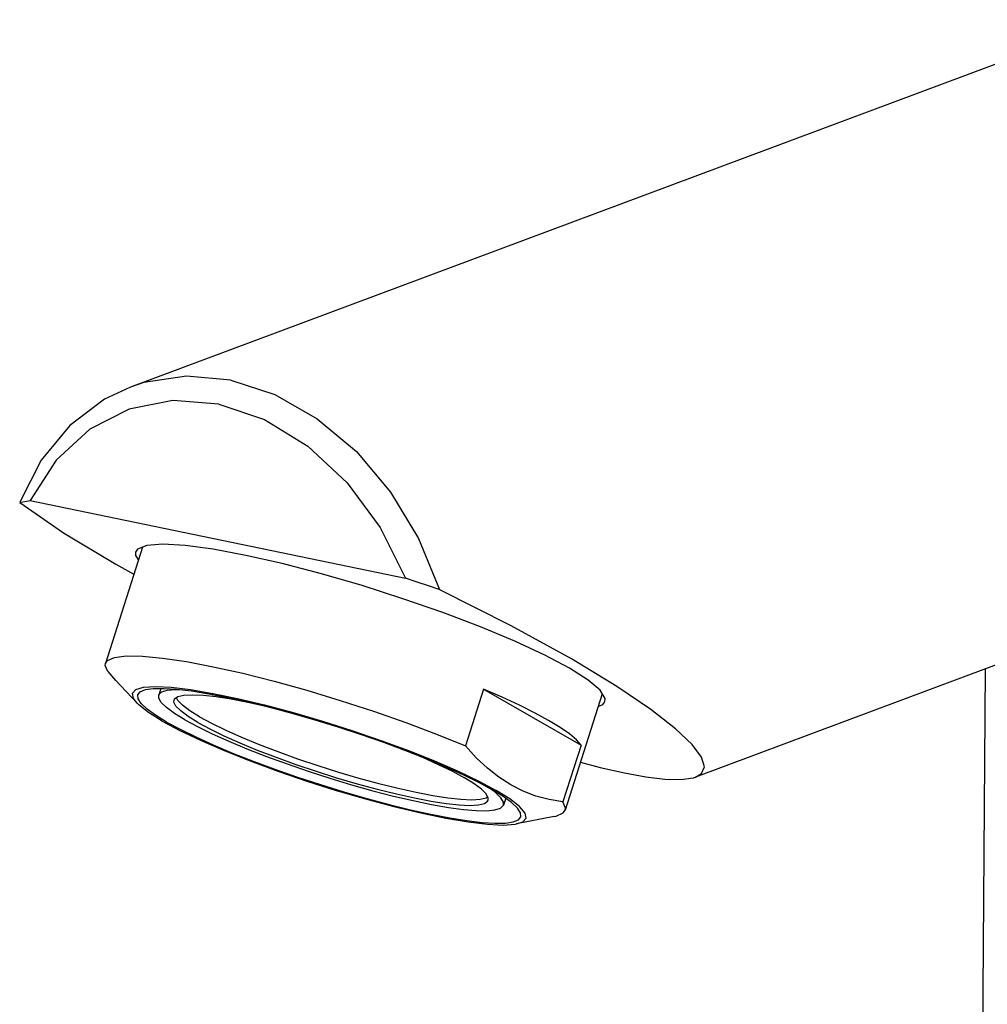
# Model space of a CAD drawing. Extents: x -260 to 260, y 26 to 251.
# Drawn here: x 157 to 205, y 147 to 196 of the extents above; entities that cross this region are included whole.
import ezdxf

# ---------------------------------------------------------------- set-up
doc = ezdxf.new("R2010")
doc.units = 0
doc.header["$MEASUREMENT"] = 0
doc.layers.add('VRSTVA_1', color=7, linetype='CONTINUOUS')

msp = doc.modelspace()

# ---------------------------------------------------------------- linework, layer by layer
at = {"layer": 'VRSTVA_1'}
for points in [[(211.7498, 196.0923), (211.7498, 196.0923), (162.8037, 177.8245), (162.8037, 177.8245)], [(157.8252, 172.1913), (157.8252, 172.1913), (176.481, 168.3191), (176.481, 168.3191)], [(163.406, 169.8575), (163.406, 169.8575), (161.5644, 164.0764), (161.5644, 164.0764)], [(221.5387, 169.8592), (221.5387, 169.8592), (190.9049, 158.4259), (190.9049, 158.4259)], [(161.6759, 163.674), (161.6759, 163.674), (162.0698, 163.2368), (162.0698, 163.2368)], [(205.3156, 163.8043), (205.3156, 163.8043), (204.7469, 85.9707), (204.7469, 85.9707)], [(162.0627, 163.2445), (162.0627, 163.2445), (163.1359, 162.1131), (163.1359, 162.1131)], [(164.3198, 162.8422), (164.3198, 162.8422), (164.2129, 162.5064), (164.2129, 162.5064)], [(180.3704, 162.8067), (180.3704, 162.8067), (179.4702, 159.9806), (179.4702, 159.9806)], [(180.3704, 162.8067), (180.3704, 162.8067), (185.221, 160.0205), (185.221, 160.0205)], [(186.2739, 162.5738), (186.2739, 162.5738), (184.4323, 156.792), (184.4323, 156.792)], [(185.221, 160.0205), (185.221, 160.0205), (184.3208, 157.1944), (184.3208, 157.1944)], [(181.4706, 157.3785), (181.4706, 157.3785), (181.3637, 157.0431), (181.3637, 157.0431)], [(183.8865, 156.4691), (183.8865, 156.4691), (182.0148, 156.0993), (182.0148, 156.0993)]]:
    msp.add_open_spline(points, degree=3, dxfattribs=at)
for points, knots in [([(167.7973, 178.1632), (167.7973, 178.1632), (165.5968, 178.3635), (165.5968, 178.3635), (165.5968, 178.3635), (165.5968, 178.3635), (163.4763, 178.0441), (163.4763, 178.0441), (163.4763, 178.0441), (163.4763, 178.0441), (162.8037, 177.8245), (162.8037, 177.8245)], [0, 0, 0, 0, 0.25, 0.25, 0.25, 0.25, 0.5, 0.5, 0.5, 0.5, 1, 1, 1, 1]), ([(162.8037, 177.8245), (162.8037, 177.8245), (161.5165, 177.217), (161.5165, 177.217), (161.5165, 177.217), (161.5165, 177.217), (159.7919, 175.9138), (159.7919, 175.9138), (159.7919, 175.9138), (159.7919, 175.9138), (158.3685, 174.1841), (158.3685, 174.1841), (158.3685, 174.1841), (158.3685, 174.1841), (157.3001, 172.0938), (157.3001, 172.0938)], [0, 0, 0, 0, 0.2, 0.2, 0.2, 0.2, 0.4, 0.4, 0.4, 0.4, 0.6, 0.6, 0.6, 0.6, 1, 1, 1, 1]), ([(167.7973, 178.1632), (167.7973, 178.1632), (169.9941, 177.4508), (169.9941, 177.4508), (169.9941, 177.4508), (169.9941, 177.4508), (172.1035, 176.2534), (172.1035, 176.2534), (172.1035, 176.2534), (172.1035, 176.2534), (174.0453, 174.6165), (174.0453, 174.6165), (174.0453, 174.6165), (174.0453, 174.6165), (175.7456, 172.6025), (175.7456, 172.6025), (175.7456, 172.6025), (175.7456, 172.6025), (177.1395, 170.288), (177.1395, 170.288), (177.1395, 170.288), (177.1395, 170.288), (178.1742, 167.7611), (178.1742, 167.7611)], [0, 0, 0, 0, 0.1428571, 0.1428571, 0.1428571, 0.1428571, 0.2857143, 0.2857143, 0.2857143, 0.2857143, 0.4285714, 0.4285714, 0.4285714, 0.4285714, 0.5714286, 0.5714286, 0.5714286, 0.5714286, 0.7142857, 0.7142857, 0.7142857, 0.7142857, 1, 1, 1, 1]), ([(167.2023, 176.9827), (167.2023, 176.9827), (164.9237, 177.1589), (164.9237, 177.1589), (164.9237, 177.1589), (164.9237, 177.1589), (162.7491, 176.7342), (162.7491, 176.7342), (162.7491, 176.7342), (162.7491, 176.7342), (160.7812, 175.7286), (160.7812, 175.7286), (160.7812, 175.7286), (160.7812, 175.7286), (159.1136, 174.19), (159.1136, 174.19), (159.1136, 174.19), (159.1136, 174.19), (157.8252, 172.1913), (157.8252, 172.1913)], [0, 0, 0, 0, 0.1666667, 0.1666667, 0.1666667, 0.1666667, 0.3333333, 0.3333333, 0.3333333, 0.3333333, 0.5, 0.5, 0.5, 0.5, 0.6666667, 0.6666667, 0.6666667, 0.6666667, 1, 1, 1, 1]), ([(167.2023, 176.9827), (167.2023, 176.9827), (169.4764, 176.214), (169.4764, 176.214), (169.4764, 176.214), (169.4764, 176.214), (171.6384, 174.8891), (171.6384, 174.8891), (171.6384, 174.8891), (171.6384, 174.8891), (173.5855, 173.071), (173.5855, 173.071), (173.5855, 173.071), (173.5855, 173.071), (175.2258, 170.8458), (175.2258, 170.8458), (175.2258, 170.8458), (175.2258, 170.8458), (176.481, 168.3191), (176.481, 168.3191)], [0, 0, 0, 0, 0.1666667, 0.1666667, 0.1666667, 0.1666667, 0.3333333, 0.3333333, 0.3333333, 0.3333333, 0.5, 0.5, 0.5, 0.5, 0.6666667, 0.6666667, 0.6666667, 0.6666667, 1, 1, 1, 1]), ([(157.3033, 172.0854), (157.3033, 172.0854), (157.4612, 172.1227), (157.4612, 172.1227), (157.4612, 172.1227), (157.4612, 172.1227), (157.6361, 172.1576), (157.6361, 172.1576), (157.6361, 172.1576), (157.6361, 172.1576), (157.8252, 172.1913), (157.8252, 172.1913)], [0, 0, 0, 0, 0.25, 0.25, 0.25, 0.25, 0.5, 0.5, 0.5, 0.5, 1, 1, 1, 1]), ([(157.3033, 172.0854), (157.3033, 172.0854), (159.4818, 170.5789), (159.4818, 170.5789), (159.4818, 170.5789), (159.4818, 170.5789), (162.0811, 169.0149), (162.0811, 169.0149), (162.0811, 169.0149), (162.0811, 169.0149), (162.9808, 168.5228), (162.9808, 168.5228)], [0, 0, 0, 0, 0.25, 0.25, 0.25, 0.25, 0.5, 0.5, 0.5, 0.5, 1, 1, 1, 1]), ([(168.5439, 169.4564), (168.5439, 169.4564), (166.9174, 169.7595), (166.9174, 169.7595), (166.9174, 169.7595), (166.9174, 169.7595), (165.5287, 169.9452), (165.5287, 169.9452), (165.5287, 169.9452), (165.5287, 169.9452), (164.4197, 170.0079), (164.4197, 170.0079), (164.4197, 170.0079), (164.4197, 170.0079), (163.6243, 169.9458), (163.6243, 169.9458), (163.6243, 169.9458), (163.6243, 169.9458), (163.1667, 169.7607), (163.1667, 169.7607), (163.1667, 169.7607), (163.1667, 169.7607), (163.0669, 169.616), (163.0669, 169.616)], [0, 0, 0, 0, 0.1428571, 0.1428571, 0.1428571, 0.1428571, 0.2857143, 0.2857143, 0.2857143, 0.2857143, 0.4285714, 0.4285714, 0.4285714, 0.4285714, 0.5714286, 0.5714286, 0.5714286, 0.5714286, 0.7142857, 0.7142857, 0.7142857, 0.7142857, 1, 1, 1, 1]), ([(163.0669, 169.616), (163.0669, 169.616), (163.0606, 169.4582), (163.0606, 169.4582), (163.0606, 169.4582), (163.0606, 169.4582), (163.2036, 169.2222), (163.2036, 169.2222)], [0, 0, 0, 0, 0.3333333, 0.3333333, 0.3333333, 0.3333333, 1, 1, 1, 1]), ([(186.4107, 162.18), (186.4107, 162.18), (186.4169, 162.3378), (186.4169, 162.3378), (186.4169, 162.3378), (186.4169, 162.3378), (186.1683, 162.7484), (186.1683, 162.7484), (186.1683, 162.7484), (186.1683, 162.7484), (185.5722, 163.2548), (185.5722, 163.2548), (185.5722, 163.2548), (185.5722, 163.2548), (184.647, 163.8415), (184.647, 163.8415), (184.647, 163.8415), (184.647, 163.8415), (183.4207, 164.4906), (183.4207, 164.4906), (183.4207, 164.4906), (183.4207, 164.4906), (181.9307, 165.1825), (181.9307, 165.1825), (181.9307, 165.1825), (181.9307, 165.1825), (180.2221, 165.8962), (180.2221, 165.8962), (180.2221, 165.8962), (180.2221, 165.8962), (178.3469, 166.6099), (178.3469, 166.6099), (178.3469, 166.6099), (178.3469, 166.6099), (176.3621, 167.302), (176.3621, 167.302), (176.3621, 167.302), (176.3621, 167.302), (174.3278, 167.9514), (174.3278, 167.9514), (174.3278, 167.9514), (174.3278, 167.9514), (172.3063, 168.5384), (172.3063, 168.5384), (172.3063, 168.5384), (172.3063, 168.5384), (170.3585, 169.0452), (170.3585, 169.0452), (170.3585, 169.0452), (170.3585, 169.0452), (168.5439, 169.4564), (168.5439, 169.4564)], [0, 0, 0, 0, 0.0714286, 0.0714286, 0.0714286, 0.0714286, 0.1428571, 0.1428571, 0.1428571, 0.1428571, 0.2142857, 0.2142857, 0.2142857, 0.2142857, 0.2857143, 0.2857143, 0.2857143, 0.2857143, 0.3571429, 0.3571429, 0.3571429, 0.3571429, 0.4285714, 0.4285714, 0.4285714, 0.4285714, 0.5, 0.5, 0.5, 0.5, 0.5714286, 0.5714286, 0.5714286, 0.5714286, 0.6428571, 0.6428571, 0.6428571, 0.6428571, 0.7142857, 0.7142857, 0.7142857, 0.7142857, 0.7857143, 0.7857143, 0.7857143, 0.7857143, 0.8571429, 0.8571429, 0.8571429, 0.8571429, 1, 1, 1, 1]), ([(178.171, 167.7541), (178.171, 167.7541), (177.6312, 167.9362), (177.6312, 167.9362), (177.6312, 167.9362), (177.6312, 167.9362), (177.0681, 168.1243), (177.0681, 168.1243), (177.0681, 168.1243), (177.0681, 168.1243), (176.481, 168.3191), (176.481, 168.3191)], [0, 0, 0, 0, 0.25, 0.25, 0.25, 0.25, 0.5, 0.5, 0.5, 0.5, 1, 1, 1, 1]), ([(190.9181, 158.4313), (190.9181, 158.4313), (191.2131, 158.608), (191.2131, 158.608), (191.2131, 158.608), (191.2131, 158.608), (191.3525, 158.9489), (191.3525, 158.9489), (191.3525, 158.9489), (191.3525, 158.9489), (191.2044, 159.4272), (191.2044, 159.4272), (191.2044, 159.4272), (191.2044, 159.4272), (190.7386, 160.0513), (190.7386, 160.0513), (190.7386, 160.0513), (190.7386, 160.0513), (189.9182, 160.8327), (189.9182, 160.8327), (189.9182, 160.8327), (189.9182, 160.8327), (188.6941, 161.7872), (188.6941, 161.7872), (188.6941, 161.7872), (188.6941, 161.7872), (186.9999, 162.9354), (186.9999, 162.9354), (186.9999, 162.9354), (186.9999, 162.9354), (184.7385, 164.3077), (184.7385, 164.3077), (184.7385, 164.3077), (184.7385, 164.3077), (181.7465, 165.9558), (181.7465, 165.9558), (181.7465, 165.9558), (181.7465, 165.9558), (178.171, 167.7541), (178.171, 167.7541)], [0, 0, 0, 0, 0.0909091, 0.0909091, 0.0909091, 0.0909091, 0.1818182, 0.1818182, 0.1818182, 0.1818182, 0.2727273, 0.2727273, 0.2727273, 0.2727273, 0.3636364, 0.3636364, 0.3636364, 0.3636364, 0.4545455, 0.4545455, 0.4545455, 0.4545455, 0.5454545, 0.5454545, 0.5454545, 0.5454545, 0.6363636, 0.6363636, 0.6363636, 0.6363636, 0.7272727, 0.7272727, 0.7272727, 0.7272727, 0.8181818, 0.8181818, 0.8181818, 0.8181818, 1, 1, 1, 1]), ([(161.6759, 163.674), (161.6759, 163.674), (161.5513, 163.9852), (161.5513, 163.9852), (161.5513, 163.9852), (161.5513, 163.9852), (161.5644, 164.0764), (161.5644, 164.0764)], [0, 0, 0, 0, 0.3333333, 0.3333333, 0.3333333, 0.3333333, 1, 1, 1, 1]), ([(161.5644, 164.0764), (161.5644, 164.0764), (161.6671, 164.222), (161.6671, 164.222), (161.6671, 164.222), (161.6671, 164.222), (162.0204, 164.3794), (162.0204, 164.3794), (162.0204, 164.3794), (162.0204, 164.3794), (162.604, 164.454), (162.604, 164.454), (162.604, 164.454), (162.604, 164.454), (163.4056, 164.4442), (163.4056, 164.4442), (163.4056, 164.4442), (163.4056, 164.4442), (164.4083, 164.3504), (164.4083, 164.3504), (164.4083, 164.3504), (164.4083, 164.3504), (165.5914, 164.1744), (165.5914, 164.1744), (165.5914, 164.1744), (165.5914, 164.1744), (166.9297, 163.92), (166.9297, 163.92), (166.9297, 163.92), (166.9297, 163.92), (168.3955, 163.5924), (168.3955, 163.5924), (168.3955, 163.5924), (168.3955, 163.5924), (169.9577, 163.1986), (169.9577, 163.1986), (169.9577, 163.1986), (169.9577, 163.1986), (171.5837, 162.7468), (171.5837, 162.7468), (171.5837, 162.7468), (171.5837, 162.7468), (173.2394, 162.2465), (173.2394, 162.2465), (173.2394, 162.2465), (173.2394, 162.2465), (174.89, 161.7082), (174.89, 161.7082), (174.89, 161.7082), (174.89, 161.7082), (176.501, 161.1431), (176.501, 161.1431), (176.501, 161.1431), (176.501, 161.1431), (178.0384, 160.5632), (178.0384, 160.5632), (178.0384, 160.5632), (178.0384, 160.5632), (179.4702, 159.9806), (179.4702, 159.9806)], [0, 0, 0, 0, 0.0625, 0.0625, 0.0625, 0.0625, 0.125, 0.125, 0.125, 0.125, 0.1875, 0.1875, 0.1875, 0.1875, 0.25, 0.25, 0.25, 0.25, 0.3125, 0.3125, 0.3125, 0.3125, 0.375, 0.375, 0.375, 0.375, 0.4375, 0.4375, 0.4375, 0.4375, 0.5, 0.5, 0.5, 0.5, 0.5625, 0.5625, 0.5625, 0.5625, 0.625, 0.625, 0.625, 0.625, 0.6875, 0.6875, 0.6875, 0.6875, 0.75, 0.75, 0.75, 0.75, 0.8125, 0.8125, 0.8125, 0.8125, 0.875, 0.875, 0.875, 0.875, 1, 1, 1, 1]), ([(163.136, 162.113), (163.136, 162.113), (162.9627, 162.3393), (162.9627, 162.3393), (162.9627, 162.3393), (162.9627, 162.3393), (162.9112, 162.5966), (162.9112, 162.5966), (162.9112, 162.5966), (162.9112, 162.5966), (163.0784, 162.7845), (163.0784, 162.7845), (163.0784, 162.7845), (163.0784, 162.7845), (163.4604, 162.8988), (163.4604, 162.8988), (163.4604, 162.8988), (163.4604, 162.8988), (164.0487, 162.9371), (164.0487, 162.9371), (164.0487, 162.9371), (164.0487, 162.9371), (164.8304, 162.8984), (164.8304, 162.8984), (164.8304, 162.8984), (164.8304, 162.8984), (165.7878, 162.7836), (165.7878, 162.7836), (165.7878, 162.7836), (165.7878, 162.7836), (166.8995, 162.5953), (166.8995, 162.5953), (166.8995, 162.5953), (166.8995, 162.5953), (168.1408, 162.3376), (168.1408, 162.3376), (168.1408, 162.3376), (168.1408, 162.3376), (169.4839, 162.0164), (169.4839, 162.0164), (169.4839, 162.0164), (169.4839, 162.0164), (170.8988, 161.6388), (170.8988, 161.6388), (170.8988, 161.6388), (170.8988, 161.6388), (172.3539, 161.2133), (172.3539, 161.2133), (172.3539, 161.2133), (172.3539, 161.2133), (173.8166, 160.7493), (173.8166, 160.7493), (173.8166, 160.7493), (173.8166, 160.7493), (175.2544, 160.2572), (175.2544, 160.2572), (175.2544, 160.2572), (175.2544, 160.2572), (176.6351, 159.7481), (176.6351, 159.7481), (176.6351, 159.7481), (176.6351, 159.7481), (177.9279, 159.2332), (177.9279, 159.2332), (177.9279, 159.2332), (177.9279, 159.2332), (179.1038, 158.7241), (179.1038, 158.7241), (179.1038, 158.7241), (179.1038, 158.7241), (180.1366, 158.2321), (180.1366, 158.2321), (180.1366, 158.2321), (180.1366, 158.2321), (181.0033, 157.7683), (181.0033, 157.7683)], [0, 0, 0, 0, 0.05, 0.05, 0.05, 0.05, 0.1, 0.1, 0.1, 0.1, 0.15, 0.15, 0.15, 0.15, 0.2, 0.2, 0.2, 0.2, 0.25, 0.25, 0.25, 0.25, 0.3, 0.3, 0.3, 0.3, 0.35, 0.35, 0.35, 0.35, 0.4, 0.4, 0.4, 0.4, 0.45, 0.45, 0.45, 0.45, 0.5, 0.5, 0.5, 0.5, 0.55, 0.55, 0.55, 0.55, 0.6, 0.6, 0.6, 0.6, 0.65, 0.65, 0.65, 0.65, 0.7, 0.7, 0.7, 0.7, 0.75, 0.75, 0.75, 0.75, 0.8, 0.8, 0.8, 0.8, 0.85, 0.85, 0.85, 0.85, 0.9, 0.9, 0.9, 0.9, 1, 1, 1, 1]), ([(163.17, 162.5273), (163.17, 162.5273), (163.2906, 162.675), (163.2906, 162.675), (163.2906, 162.675), (163.2906, 162.675), (163.5494, 162.7797), (163.5494, 162.7797), (163.5494, 162.7797), (163.5494, 162.7797), (163.9417, 162.8364), (163.9417, 162.8364), (163.9417, 162.8364), (163.9417, 162.8364), (164.4616, 162.8444), (164.4616, 162.8444), (164.4616, 162.8444), (164.4616, 162.8444), (165.1016, 162.8035), (165.1016, 162.8035), (165.1016, 162.8035), (165.1016, 162.8035), (165.8524, 162.7143), (165.8524, 162.7143), (165.8524, 162.7143), (165.8524, 162.7143), (166.7031, 162.5781), (166.7031, 162.5781), (166.7031, 162.5781), (166.7031, 162.5781), (167.6412, 162.397), (167.6412, 162.397), (167.6412, 162.397), (167.6412, 162.397), (168.653, 162.1734), (168.653, 162.1734), (168.653, 162.1734), (168.653, 162.1734), (169.7238, 161.9108), (169.7238, 161.9108), (169.7238, 161.9108), (169.7238, 161.9108), (170.8379, 161.6129), (170.8379, 161.6129), (170.8379, 161.6129), (170.8379, 161.6129), (171.9792, 161.284), (171.9792, 161.284), (171.9792, 161.284), (171.9792, 161.284), (173.1309, 160.9291), (173.1309, 160.9291), (173.1309, 160.9291), (173.1309, 160.9291), (174.2765, 160.5532), (174.2765, 160.5532), (174.2765, 160.5532), (174.2765, 160.5532), (175.3989, 160.1618), (175.3989, 160.1618), (175.3989, 160.1618), (175.3989, 160.1618), (176.4821, 159.7606), (176.4821, 159.7606), (176.4821, 159.7606), (176.4821, 159.7606), (177.51, 159.3556), (177.51, 159.3556), (177.51, 159.3556), (177.51, 159.3556), (178.4677, 158.9525), (178.4677, 158.9525), (178.4677, 158.9525), (178.4677, 158.9525), (179.3413, 158.5573), (179.3413, 158.5573)], [0, 0, 0, 0, 0.05, 0.05, 0.05, 0.05, 0.1, 0.1, 0.1, 0.1, 0.15, 0.15, 0.15, 0.15, 0.2, 0.2, 0.2, 0.2, 0.25, 0.25, 0.25, 0.25, 0.3, 0.3, 0.3, 0.3, 0.35, 0.35, 0.35, 0.35, 0.4, 0.4, 0.4, 0.4, 0.45, 0.45, 0.45, 0.45, 0.5, 0.5, 0.5, 0.5, 0.55, 0.55, 0.55, 0.55, 0.6, 0.6, 0.6, 0.6, 0.65, 0.65, 0.65, 0.65, 0.7, 0.7, 0.7, 0.7, 0.75, 0.75, 0.75, 0.75, 0.8, 0.8, 0.8, 0.8, 0.85, 0.85, 0.85, 0.85, 0.9, 0.9, 0.9, 0.9, 1, 1, 1, 1]), ([(164.2129, 162.5064), (164.2129, 162.5064), (164.2238, 162.5338), (164.2238, 162.5338), (164.2238, 162.5338), (164.2238, 162.5338), (164.3661, 162.6658), (164.3661, 162.6658), (164.3661, 162.6658), (164.3661, 162.6658), (164.6412, 162.7522), (164.6412, 162.7522), (164.6412, 162.7522), (164.6412, 162.7522), (165.0449, 162.7917), (165.0449, 162.7917), (165.0449, 162.7917), (165.0449, 162.7917), (165.2242, 162.7889), (165.2242, 162.7889)], [0, 0, 0, 0, 0.1666667, 0.1666667, 0.1666667, 0.1666667, 0.3333333, 0.3333333, 0.3333333, 0.3333333, 0.5, 0.5, 0.5, 0.5, 0.6666667, 0.6666667, 0.6666667, 0.6666667, 1, 1, 1, 1]), ([(183.6046, 161.2457), (183.6046, 161.2457), (182.9302, 161.6143), (182.9302, 161.6143), (182.9302, 161.6143), (182.9302, 161.6143), (182.1609, 161.9999), (182.1609, 161.9999), (182.1609, 161.9999), (182.1609, 161.9999), (181.3044, 162.3989), (181.3044, 162.3989), (181.3044, 162.3989), (181.3044, 162.3989), (180.3704, 162.8067), (180.3704, 162.8067)], [0, 0, 0, 0, 0.2, 0.2, 0.2, 0.2, 0.4, 0.4, 0.4, 0.4, 0.6, 0.6, 0.6, 0.6, 1, 1, 1, 1]), ([(164.3932, 161.2159), (164.3932, 161.2159), (163.7121, 161.6412), (163.7121, 161.6412), (163.7121, 161.6412), (163.7121, 161.6412), (163.2316, 162.0185), (163.2316, 162.0185), (163.2316, 162.0185), (163.2316, 162.0185), (163.136, 162.113), (163.136, 162.113)], [0, 0, 0, 0, 0.25, 0.25, 0.25, 0.25, 0.5, 0.5, 0.5, 0.5, 1, 1, 1, 1]), ([(164.61, 161.1709), (164.61, 161.1709), (164.0594, 161.5088), (164.0594, 161.5088), (164.0594, 161.5088), (164.0594, 161.5088), (163.6347, 161.8173), (163.6347, 161.8173), (163.6347, 161.8173), (163.6347, 161.8173), (163.3423, 162.0919), (163.3423, 162.0919), (163.3423, 162.0919), (163.3423, 162.0919), (163.1863, 162.3286), (163.1863, 162.3286), (163.1863, 162.3286), (163.1863, 162.3286), (163.17, 162.5273), (163.17, 162.5273)], [0, 0, 0, 0, 0.1666667, 0.1666667, 0.1666667, 0.1666667, 0.3333333, 0.3333333, 0.3333333, 0.3333333, 0.5, 0.5, 0.5, 0.5, 0.6666667, 0.6666667, 0.6666667, 0.6666667, 1, 1, 1, 1]), ([(165.5088, 161.2857), (165.5088, 161.2857), (164.9958, 161.6014), (164.9958, 161.6014), (164.9958, 161.6014), (164.9958, 161.6014), (164.6056, 161.8884), (164.6056, 161.8884), (164.6056, 161.8884), (164.6056, 161.8884), (164.3445, 162.142), (164.3445, 162.142), (164.3445, 162.142), (164.3445, 162.142), (164.2165, 162.3583), (164.2165, 162.3583), (164.2165, 162.3583), (164.2165, 162.3583), (164.2129, 162.5064), (164.2129, 162.5064)], [0, 0, 0, 0, 0.1666667, 0.1666667, 0.1666667, 0.1666667, 0.3333333, 0.3333333, 0.3333333, 0.3333333, 0.5, 0.5, 0.5, 0.5, 0.6666667, 0.6666667, 0.6666667, 0.6666667, 1, 1, 1, 1]), ([(166.1559, 161.1514), (166.1559, 161.1514), (165.6713, 161.4505), (165.6713, 161.4505), (165.6713, 161.4505), (165.6713, 161.4505), (165.3086, 161.721), (165.3086, 161.721), (165.3086, 161.721), (165.3086, 161.721), (165.0738, 161.9581), (165.0738, 161.9581), (165.0738, 161.9581), (165.0738, 161.9581), (164.971, 162.1579), (164.971, 162.1579), (164.971, 162.1579), (164.971, 162.1579), (164.9751, 162.2636), (164.9751, 162.2636)], [0, 0, 0, 0, 0.1666667, 0.1666667, 0.1666667, 0.1666667, 0.3333333, 0.3333333, 0.3333333, 0.3333333, 0.5, 0.5, 0.5, 0.5, 0.6666667, 0.6666667, 0.6666667, 0.6666667, 1, 1, 1, 1]), ([(164.9751, 162.2636), (164.9751, 162.2636), (165.002, 162.3169), (165.002, 162.3169), (165.002, 162.3169), (165.002, 162.3169), (165.1662, 162.4325), (165.1662, 162.4325), (165.1662, 162.4325), (165.1662, 162.4325), (165.4608, 162.5025), (165.4608, 162.5025), (165.4608, 162.5025), (165.4608, 162.5025), (165.8808, 162.5259), (165.8808, 162.5259), (165.8808, 162.5259), (165.8808, 162.5259), (166.419, 162.5022), (166.419, 162.5022), (166.419, 162.5022), (166.419, 162.5022), (167.0662, 162.4318), (167.0662, 162.4318), (167.0662, 162.4318), (167.0662, 162.4318), (167.8112, 162.316), (167.8112, 162.316), (167.8112, 162.316), (167.8112, 162.316), (168.6415, 162.1567), (168.6415, 162.1567), (168.6415, 162.1567), (168.6415, 162.1567), (169.4811, 161.9703), (169.4811, 161.9703)], [0, 0, 0, 0, 0.1, 0.1, 0.1, 0.1, 0.2, 0.2, 0.2, 0.2, 0.3, 0.3, 0.3, 0.3, 0.4, 0.4, 0.4, 0.4, 0.5, 0.5, 0.5, 0.5, 0.6, 0.6, 0.6, 0.6, 0.7, 0.7, 0.7, 0.7, 0.8, 0.8, 0.8, 0.8, 1, 1, 1, 1]), ([(166.2459, 161.434), (166.2459, 161.434), (165.7614, 161.7331), (165.7614, 161.7331), (165.7614, 161.7331), (165.7614, 161.7331), (165.3986, 162.0036), (165.3986, 162.0036), (165.3986, 162.0036), (165.3986, 162.0036), (165.1638, 162.2407), (165.1638, 162.2407), (165.1638, 162.2407), (165.1638, 162.2407), (165.092, 162.3803), (165.092, 162.3803)], [0, 0, 0, 0, 0.2, 0.2, 0.2, 0.2, 0.4, 0.4, 0.4, 0.4, 0.6, 0.6, 0.6, 0.6, 1, 1, 1, 1]), ([(186.0717, 161.9385), (186.0717, 161.9385), (186.311, 162.0353), (186.311, 162.0353), (186.311, 162.0353), (186.311, 162.0353), (186.4107, 162.18), (186.4107, 162.18)], [0, 0, 0, 0, 0.3333333, 0.3333333, 0.3333333, 0.3333333, 1, 1, 1, 1]), ([(164.3932, 161.2159), (164.3932, 161.2159), (165.2599, 160.7521), (165.2599, 160.7521), (165.2599, 160.7521), (165.2599, 160.7521), (166.2927, 160.2602), (166.2927, 160.2602), (166.2927, 160.2602), (166.2927, 160.2602), (167.4687, 159.7511), (167.4687, 159.7511), (167.4687, 159.7511), (167.4687, 159.7511), (168.7614, 159.2362), (168.7614, 159.2362), (168.7614, 159.2362), (168.7614, 159.2362), (170.142, 158.727), (170.142, 158.727), (170.142, 158.727), (170.142, 158.727), (171.5799, 158.235), (171.5799, 158.235), (171.5799, 158.235), (171.5799, 158.235), (173.0427, 157.771), (173.0427, 157.771), (173.0427, 157.771), (173.0427, 157.771), (174.4978, 157.3454), (174.4978, 157.3454), (174.4978, 157.3454), (174.4978, 157.3454), (175.9126, 156.9678), (175.9126, 156.9678), (175.9126, 156.9678), (175.9126, 156.9678), (177.2557, 156.6466), (177.2557, 156.6466), (177.2557, 156.6466), (177.2557, 156.6466), (178.497, 156.389), (178.497, 156.389), (178.497, 156.389), (178.497, 156.389), (179.6087, 156.2007), (179.6087, 156.2007), (179.6087, 156.2007), (179.6087, 156.2007), (180.5661, 156.0859), (180.5661, 156.0859), (180.5661, 156.0859), (180.5661, 156.0859), (181.3477, 156.0472), (181.3477, 156.0472), (181.3477, 156.0472), (181.3477, 156.0472), (181.9361, 156.0854), (181.9361, 156.0854), (181.9361, 156.0854), (181.9361, 156.0854), (182.0145, 156.0993), (182.0145, 156.0993)], [0, 0, 0, 0, 0.0588235, 0.0588235, 0.0588235, 0.0588235, 0.1176471, 0.1176471, 0.1176471, 0.1176471, 0.1764706, 0.1764706, 0.1764706, 0.1764706, 0.2352941, 0.2352941, 0.2352941, 0.2352941, 0.2941176, 0.2941176, 0.2941176, 0.2941176, 0.3529412, 0.3529412, 0.3529412, 0.3529412, 0.4117647, 0.4117647, 0.4117647, 0.4117647, 0.4705882, 0.4705882, 0.4705882, 0.4705882, 0.5294118, 0.5294118, 0.5294118, 0.5294118, 0.5882353, 0.5882353, 0.5882353, 0.5882353, 0.6470588, 0.6470588, 0.6470588, 0.6470588, 0.7058824, 0.7058824, 0.7058824, 0.7058824, 0.7647059, 0.7647059, 0.7647059, 0.7647059, 0.8235294, 0.8235294, 0.8235294, 0.8235294, 0.8823529, 0.8823529, 0.8823529, 0.8823529, 1, 1, 1, 1]), ([(164.61, 161.1709), (164.61, 161.1709), (165.2785, 160.8086), (165.2785, 160.8086), (165.2785, 160.8086), (165.2785, 160.8086), (166.0552, 160.427), (166.0552, 160.427), (166.0552, 160.427), (166.0552, 160.427), (166.9288, 160.0318), (166.9288, 160.0318), (166.9288, 160.0318), (166.9288, 160.0318), (167.8866, 159.6287), (167.8866, 159.6287), (167.8866, 159.6287), (167.8866, 159.6287), (168.9145, 159.2236), (168.9145, 159.2236), (168.9145, 159.2236), (168.9145, 159.2236), (169.9976, 158.8225), (169.9976, 158.8225), (169.9976, 158.8225), (169.9976, 158.8225), (171.12, 158.4311), (171.12, 158.4311), (171.12, 158.4311), (171.12, 158.4311), (172.2655, 158.0552), (172.2655, 158.0552), (172.2655, 158.0552), (172.2655, 158.0552), (173.4173, 157.7002), (173.4173, 157.7002), (173.4173, 157.7002), (173.4173, 157.7002), (174.5586, 157.3714), (174.5586, 157.3714), (174.5586, 157.3714), (174.5586, 157.3714), (175.6728, 157.0735), (175.6728, 157.0735), (175.6728, 157.0735), (175.6728, 157.0735), (176.7436, 156.8109), (176.7436, 156.8109), (176.7436, 156.8109), (176.7436, 156.8109), (177.7554, 156.5873), (177.7554, 156.5873), (177.7554, 156.5873), (177.7554, 156.5873), (178.6934, 156.4061), (178.6934, 156.4061), (178.6934, 156.4061), (178.6934, 156.4061), (179.5441, 156.27), (179.5441, 156.27), (179.5441, 156.27), (179.5441, 156.27), (180.2949, 156.1808), (180.2949, 156.1808), (180.2949, 156.1808), (180.2949, 156.1808), (180.9349, 156.1399), (180.9349, 156.1399), (180.9349, 156.1399), (180.9349, 156.1399), (181.4549, 156.1478), (181.4549, 156.1478), (181.4549, 156.1478), (181.4549, 156.1478), (181.8471, 156.2046), (181.8471, 156.2046), (181.8471, 156.2046), (181.8471, 156.2046), (182.1059, 156.3093), (182.1059, 156.3093), (182.1059, 156.3093), (182.1059, 156.3093), (182.2265, 156.457), (182.2265, 156.457)], [0, 0, 0, 0, 0.0454545, 0.0454545, 0.0454545, 0.0454545, 0.0909091, 0.0909091, 0.0909091, 0.0909091, 0.1363636, 0.1363636, 0.1363636, 0.1363636, 0.1818182, 0.1818182, 0.1818182, 0.1818182, 0.2272727, 0.2272727, 0.2272727, 0.2272727, 0.2727273, 0.2727273, 0.2727273, 0.2727273, 0.3181818, 0.3181818, 0.3181818, 0.3181818, 0.3636364, 0.3636364, 0.3636364, 0.3636364, 0.4090909, 0.4090909, 0.4090909, 0.4090909, 0.4545455, 0.4545455, 0.4545455, 0.4545455, 0.5, 0.5, 0.5, 0.5, 0.5454545, 0.5454545, 0.5454545, 0.5454545, 0.5909091, 0.5909091, 0.5909091, 0.5909091, 0.6363636, 0.6363636, 0.6363636, 0.6363636, 0.6818182, 0.6818182, 0.6818182, 0.6818182, 0.7272727, 0.7272727, 0.7272727, 0.7272727, 0.7727273, 0.7727273, 0.7727273, 0.7727273, 0.8181818, 0.8181818, 0.8181818, 0.8181818, 0.8636364, 0.8636364, 0.8636364, 0.8636364, 0.9090909, 0.9090909, 0.9090909, 0.9090909, 1, 1, 1, 1]), ([(165.5088, 161.2857), (165.5088, 161.2857), (166.1366, 160.9461), (166.1366, 160.9461), (166.1366, 160.9461), (166.1366, 160.9461), (166.8694, 160.5881), (166.8694, 160.5881), (166.8694, 160.5881), (166.8694, 160.5881), (167.6955, 160.2172), (167.6955, 160.2172), (167.6955, 160.2172), (167.6955, 160.2172), (168.6018, 159.8393), (168.6018, 159.8393), (168.6018, 159.8393), (168.6018, 159.8393), (169.5743, 159.4604), (169.5743, 159.4604), (169.5743, 159.4604), (169.5743, 159.4604), (170.5974, 159.0865), (170.5974, 159.0865), (170.5974, 159.0865), (170.5974, 159.0865), (171.6551, 158.7235), (171.6551, 158.7235), (171.6551, 158.7235), (171.6551, 158.7235), (172.7306, 158.377), (172.7306, 158.377), (172.7306, 158.377), (172.7306, 158.377), (173.8071, 158.0526), (173.8071, 158.0526), (173.8071, 158.0526), (173.8071, 158.0526), (174.8674, 157.7553), (174.8674, 157.7553), (174.8674, 157.7553), (174.8674, 157.7553), (175.895, 157.4898), (175.895, 157.4898), (175.895, 157.4898), (175.895, 157.4898), (176.8736, 157.2604), (176.8736, 157.2604), (176.8736, 157.2604), (176.8736, 157.2604), (177.7878, 157.0707), (177.7878, 157.0707), (177.7878, 157.0707), (177.7878, 157.0707), (178.6231, 156.9236), (178.6231, 156.9236), (178.6231, 156.9236), (178.6231, 156.9236), (179.3664, 156.8215), (179.3664, 156.8215), (179.3664, 156.8215), (179.3664, 156.8215), (180.0059, 156.7659), (180.0059, 156.7659), (180.0059, 156.7659), (180.0059, 156.7659), (180.5316, 156.7578), (180.5316, 156.7578), (180.5316, 156.7578), (180.5316, 156.7578), (180.9353, 156.7973), (180.9353, 156.7973), (180.9353, 156.7973), (180.9353, 156.7973), (181.2105, 156.8837), (181.2105, 156.8837), (181.2105, 156.8837), (181.2105, 156.8837), (181.3528, 157.0157), (181.3528, 157.0157), (181.3528, 157.0157), (181.3528, 157.0157), (181.3637, 157.0431), (181.3637, 157.0431)], [0, 0, 0, 0, 0.0454545, 0.0454545, 0.0454545, 0.0454545, 0.0909091, 0.0909091, 0.0909091, 0.0909091, 0.1363636, 0.1363636, 0.1363636, 0.1363636, 0.1818182, 0.1818182, 0.1818182, 0.1818182, 0.2272727, 0.2272727, 0.2272727, 0.2272727, 0.2727273, 0.2727273, 0.2727273, 0.2727273, 0.3181818, 0.3181818, 0.3181818, 0.3181818, 0.3636364, 0.3636364, 0.3636364, 0.3636364, 0.4090909, 0.4090909, 0.4090909, 0.4090909, 0.4545455, 0.4545455, 0.4545455, 0.4545455, 0.5, 0.5, 0.5, 0.5, 0.5454545, 0.5454545, 0.5454545, 0.5454545, 0.5909091, 0.5909091, 0.5909091, 0.5909091, 0.6363636, 0.6363636, 0.6363636, 0.6363636, 0.6818182, 0.6818182, 0.6818182, 0.6818182, 0.7272727, 0.7272727, 0.7272727, 0.7272727, 0.7727273, 0.7727273, 0.7727273, 0.7727273, 0.8181818, 0.8181818, 0.8181818, 0.8181818, 0.8636364, 0.8636364, 0.8636364, 0.8636364, 0.9090909, 0.9090909, 0.9090909, 0.9090909, 1, 1, 1, 1]), ([(166.1559, 161.1514), (166.1559, 161.1514), (166.7539, 160.8287), (166.7539, 160.8287), (166.7539, 160.8287), (166.7539, 160.8287), (167.4551, 160.488), (167.4551, 160.488), (167.4551, 160.488), (167.4551, 160.488), (168.2477, 160.1351), (168.2477, 160.1351), (168.2477, 160.1351), (168.2477, 160.1351), (169.1179, 159.776), (169.1179, 159.776), (169.1179, 159.776), (169.1179, 159.776), (170.0509, 159.4169), (170.0509, 159.4169), (170.0509, 159.4169), (170.0509, 159.4169), (171.0307, 159.0639), (171.0307, 159.0639), (171.0307, 159.0639), (171.0307, 159.0639), (172.0406, 158.7231), (172.0406, 158.7231), (172.0406, 158.7231), (172.0406, 158.7231), (173.0633, 158.4002), (173.0633, 158.4002), (173.0633, 158.4002), (173.0633, 158.4002), (174.0813, 158.1009), (174.0813, 158.1009), (174.0813, 158.1009), (174.0813, 158.1009), (175.0772, 157.8303), (175.0772, 157.8303), (175.0772, 157.8303), (175.0772, 157.8303), (176.0339, 157.5929), (176.0339, 157.5929), (176.0339, 157.5929), (176.0339, 157.5929), (176.9351, 157.3928), (176.9351, 157.3928), (176.9351, 157.3928), (176.9351, 157.3928), (177.7653, 157.2335), (177.7653, 157.2335), (177.7653, 157.2335), (177.7653, 157.2335), (178.5104, 157.1177), (178.5104, 157.1177), (178.5104, 157.1177), (178.5104, 157.1177), (179.1576, 157.0473), (179.1576, 157.0473), (179.1576, 157.0473), (179.1576, 157.0473), (179.6958, 157.0236), (179.6958, 157.0236), (179.6958, 157.0236), (179.6958, 157.0236), (180.1158, 157.047), (180.1158, 157.047), (180.1158, 157.047), (180.1158, 157.047), (180.4104, 157.117), (180.4104, 157.117), (180.4104, 157.117), (180.4104, 157.117), (180.5746, 157.2326), (180.5746, 157.2326), (180.5746, 157.2326), (180.5746, 157.2326), (180.6014, 157.2859), (180.6014, 157.2859)], [0, 0, 0, 0, 0.047619, 0.047619, 0.047619, 0.047619, 0.0952381, 0.0952381, 0.0952381, 0.0952381, 0.1428571, 0.1428571, 0.1428571, 0.1428571, 0.1904762, 0.1904762, 0.1904762, 0.1904762, 0.2380952, 0.2380952, 0.2380952, 0.2380952, 0.2857143, 0.2857143, 0.2857143, 0.2857143, 0.3333333, 0.3333333, 0.3333333, 0.3333333, 0.3809524, 0.3809524, 0.3809524, 0.3809524, 0.4285714, 0.4285714, 0.4285714, 0.4285714, 0.4761905, 0.4761905, 0.4761905, 0.4761905, 0.5238095, 0.5238095, 0.5238095, 0.5238095, 0.5714286, 0.5714286, 0.5714286, 0.5714286, 0.6190476, 0.6190476, 0.6190476, 0.6190476, 0.6666667, 0.6666667, 0.6666667, 0.6666667, 0.7142857, 0.7142857, 0.7142857, 0.7142857, 0.7619048, 0.7619048, 0.7619048, 0.7619048, 0.8095238, 0.8095238, 0.8095238, 0.8095238, 0.8571429, 0.8571429, 0.8571429, 0.8571429, 0.9047619, 0.9047619, 0.9047619, 0.9047619, 1, 1, 1, 1]), ([(166.2459, 161.434), (166.2459, 161.434), (166.8439, 161.1113), (166.8439, 161.1113), (166.8439, 161.1113), (166.8439, 161.1113), (167.5452, 160.7706), (167.5452, 160.7706), (167.5452, 160.7706), (167.5452, 160.7706), (168.3377, 160.4177), (168.3377, 160.4177), (168.3377, 160.4177), (168.3377, 160.4177), (169.2079, 160.0586), (169.2079, 160.0586), (169.2079, 160.0586), (169.2079, 160.0586), (170.1409, 159.6995), (170.1409, 159.6995), (170.1409, 159.6995), (170.1409, 159.6995), (171.1206, 159.3465), (171.1206, 159.3465), (171.1206, 159.3465), (171.1206, 159.3465), (172.1307, 159.0057), (172.1307, 159.0057), (172.1307, 159.0057), (172.1307, 159.0057), (173.1534, 158.6828), (173.1534, 158.6828), (173.1534, 158.6828), (173.1534, 158.6828), (174.1714, 158.3835), (174.1714, 158.3835), (174.1714, 158.3835), (174.1714, 158.3835), (175.1672, 158.1129), (175.1672, 158.1129), (175.1672, 158.1129), (175.1672, 158.1129), (176.124, 157.8755), (176.124, 157.8755), (176.124, 157.8755), (176.124, 157.8755), (177.0251, 157.6754), (177.0251, 157.6754), (177.0251, 157.6754), (177.0251, 157.6754), (177.8554, 157.5161), (177.8554, 157.5161), (177.8554, 157.5161), (177.8554, 157.5161), (178.6004, 157.4003), (178.6004, 157.4003), (178.6004, 157.4003), (178.6004, 157.4003), (179.2476, 157.3299), (179.2476, 157.3299), (179.2476, 157.3299), (179.2476, 157.3299), (179.7858, 157.3062), (179.7858, 157.3062), (179.7858, 157.3062), (179.7858, 157.3062), (180.2058, 157.3296), (180.2058, 157.3296), (180.2058, 157.3296), (180.2058, 157.3296), (180.5004, 157.3996), (180.5004, 157.3996), (180.5004, 157.3996), (180.5004, 157.3996), (180.5746, 157.4518), (180.5746, 157.4518)], [0, 0, 0, 0, 0.05, 0.05, 0.05, 0.05, 0.1, 0.1, 0.1, 0.1, 0.15, 0.15, 0.15, 0.15, 0.2, 0.2, 0.2, 0.2, 0.25, 0.25, 0.25, 0.25, 0.3, 0.3, 0.3, 0.3, 0.35, 0.35, 0.35, 0.35, 0.4, 0.4, 0.4, 0.4, 0.45, 0.45, 0.45, 0.45, 0.5, 0.5, 0.5, 0.5, 0.55, 0.55, 0.55, 0.55, 0.6, 0.6, 0.6, 0.6, 0.65, 0.65, 0.65, 0.65, 0.7, 0.7, 0.7, 0.7, 0.75, 0.75, 0.75, 0.75, 0.8, 0.8, 0.8, 0.8, 0.85, 0.85, 0.85, 0.85, 0.9, 0.9, 0.9, 0.9, 1, 1, 1, 1]), ([(185.221, 160.0205), (185.221, 160.0205), (184.9887, 160.2827), (184.9887, 160.2827), (184.9887, 160.2827), (184.9887, 160.2827), (184.6392, 160.5764), (184.6392, 160.5764), (184.6392, 160.5764), (184.6392, 160.5764), (184.1763, 160.8985), (184.1763, 160.8985), (184.1763, 160.8985), (184.1763, 160.8985), (183.6046, 161.2457), (183.6046, 161.2457)], [0, 0, 0, 0, 0.2, 0.2, 0.2, 0.2, 0.4, 0.4, 0.4, 0.4, 0.6, 0.6, 0.6, 0.6, 1, 1, 1, 1]), ([(176.6583, 159.6911), (176.6583, 159.6911), (177.3289, 159.4144), (177.3289, 159.4144), (177.3289, 159.4144), (177.3289, 159.4144), (178.1214, 159.0615), (178.1214, 159.0615), (178.1214, 159.0615), (178.1214, 159.0615), (178.8227, 158.7208), (178.8227, 158.7208), (178.8227, 158.7208), (178.8227, 158.7208), (179.4207, 158.3981), (179.4207, 158.3981)], [0, 0, 0, 0, 0.2, 0.2, 0.2, 0.2, 0.4, 0.4, 0.4, 0.4, 0.6, 0.6, 0.6, 0.6, 1, 1, 1, 1]), ([(181.7222, 158.0436), (181.7222, 158.0436), (181.1298, 158.4254), (181.1298, 158.4254), (181.1298, 158.4254), (181.1298, 158.4254), (180.5596, 158.8761), (180.5596, 158.8761), (180.5596, 158.8761), (180.5596, 158.8761), (180.0085, 159.394), (180.0085, 159.394), (180.0085, 159.394), (180.0085, 159.394), (179.4702, 159.9806), (179.4702, 159.9806)], [0, 0, 0, 0, 0.2, 0.2, 0.2, 0.2, 0.4, 0.4, 0.4, 0.4, 0.6, 0.6, 0.6, 0.6, 1, 1, 1, 1]), ([(185.1914, 159.175), (185.1914, 159.175), (186.171, 158.9136), (186.171, 158.9136), (186.171, 158.9136), (186.171, 158.9136), (187.3816, 158.636), (187.3816, 158.636)], [0, 0, 0, 0, 0.3333333, 0.3333333, 0.3333333, 0.3333333, 1, 1, 1, 1]), ([(187.3816, 158.636), (187.3816, 158.636), (188.4459, 158.4412), (188.4459, 158.4412), (188.4459, 158.4412), (188.4459, 158.4412), (189.3861, 158.3281), (189.3861, 158.3281), (189.3861, 158.3281), (189.3861, 158.3281), (190.1903, 158.3079), (190.1903, 158.3079), (190.1903, 158.3079), (190.1903, 158.3079), (190.8144, 158.397), (190.8144, 158.397), (190.8144, 158.397), (190.8144, 158.397), (190.9181, 158.4313), (190.9181, 158.4313)], [0, 0, 0, 0, 0.1666667, 0.1666667, 0.1666667, 0.1666667, 0.3333333, 0.3333333, 0.3333333, 0.3333333, 0.5, 0.5, 0.5, 0.5, 0.6666667, 0.6666667, 0.6666667, 0.6666667, 1, 1, 1, 1]), ([(179.3413, 158.5573), (179.3413, 158.5573), (180.118, 158.1757), (180.118, 158.1757), (180.118, 158.1757), (180.118, 158.1757), (180.7866, 157.8133), (180.7866, 157.8133)], [0, 0, 0, 0, 0.3333333, 0.3333333, 0.3333333, 0.3333333, 1, 1, 1, 1]), ([(180.6014, 157.2859), (180.6014, 157.2859), (180.6055, 157.3916), (180.6055, 157.3916), (180.6055, 157.3916), (180.6055, 157.3916), (180.5028, 157.5914), (180.5028, 157.5914), (180.5028, 157.5914), (180.5028, 157.5914), (180.2679, 157.8285), (180.2679, 157.8285), (180.2679, 157.8285), (180.2679, 157.8285), (179.9052, 158.099), (179.9052, 158.099), (179.9052, 158.099), (179.9052, 158.099), (179.4207, 158.3981), (179.4207, 158.3981)], [0, 0, 0, 0, 0.1666667, 0.1666667, 0.1666667, 0.1666667, 0.3333333, 0.3333333, 0.3333333, 0.3333333, 0.5, 0.5, 0.5, 0.5, 0.6666667, 0.6666667, 0.6666667, 0.6666667, 1, 1, 1, 1]), ([(181.3637, 157.0431), (181.3637, 157.0431), (181.36, 157.1912), (181.36, 157.1912), (181.36, 157.1912), (181.36, 157.1912), (181.2321, 157.4075), (181.2321, 157.4075), (181.2321, 157.4075), (181.2321, 157.4075), (180.971, 157.6611), (180.971, 157.6611), (180.971, 157.6611), (180.971, 157.6611), (180.7787, 157.8026), (180.7787, 157.8026)], [0, 0, 0, 0, 0.2, 0.2, 0.2, 0.2, 0.4, 0.4, 0.4, 0.4, 0.6, 0.6, 0.6, 0.6, 1, 1, 1, 1]), ([(182.2265, 156.457), (182.2265, 156.457), (182.2103, 156.6557), (182.2103, 156.6557), (182.2103, 156.6557), (182.2103, 156.6557), (182.0542, 156.8924), (182.0542, 156.8924), (182.0542, 156.8924), (182.0542, 156.8924), (181.7618, 157.1669), (181.7618, 157.1669), (181.7618, 157.1669), (181.7618, 157.1669), (181.3372, 157.4754), (181.3372, 157.4754), (181.3372, 157.4754), (181.3372, 157.4754), (180.7866, 157.8133), (180.7866, 157.8133)], [0, 0, 0, 0, 0.1666667, 0.1666667, 0.1666667, 0.1666667, 0.3333333, 0.3333333, 0.3333333, 0.3333333, 0.5, 0.5, 0.5, 0.5, 0.6666667, 0.6666667, 0.6666667, 0.6666667, 1, 1, 1, 1]), ([(182.0145, 156.0993), (182.0145, 156.0993), (182.3182, 156.1998), (182.3182, 156.1998), (182.3182, 156.1998), (182.3182, 156.1998), (182.4853, 156.3877), (182.4853, 156.3877), (182.4853, 156.3877), (182.4853, 156.3877), (182.4338, 156.6449), (182.4338, 156.6449), (182.4338, 156.6449), (182.4338, 156.6449), (182.1649, 156.9658), (182.1649, 156.9658), (182.1649, 156.9658), (182.1649, 156.9658), (181.6845, 157.3431), (181.6845, 157.3431), (181.6845, 157.3431), (181.6845, 157.3431), (181.0033, 157.7683), (181.0033, 157.7683)], [0, 0, 0, 0, 0.1428571, 0.1428571, 0.1428571, 0.1428571, 0.2857143, 0.2857143, 0.2857143, 0.2857143, 0.4285714, 0.4285714, 0.4285714, 0.4285714, 0.5714286, 0.5714286, 0.5714286, 0.5714286, 0.7142857, 0.7142857, 0.7142857, 0.7142857, 1, 1, 1, 1]), ([(184.3208, 157.1944), (184.3208, 157.1944), (183.633, 157.3121), (183.633, 157.3121), (183.633, 157.3121), (183.633, 157.3121), (182.9734, 157.4895), (182.9734, 157.4895), (182.9734, 157.4895), (182.9734, 157.4895), (182.337, 157.732), (182.337, 157.732), (182.337, 157.732), (182.337, 157.732), (181.7222, 158.0436), (181.7222, 158.0436)], [0, 0, 0, 0, 0.2, 0.2, 0.2, 0.2, 0.4, 0.4, 0.4, 0.4, 0.6, 0.6, 0.6, 0.6, 1, 1, 1, 1]), ([(184.4323, 156.792), (184.4323, 156.792), (184.4453, 156.8831), (184.4453, 156.8831), (184.4453, 156.8831), (184.4453, 156.8831), (184.3208, 157.1944), (184.3208, 157.1944)], [0, 0, 0, 0, 0.3333333, 0.3333333, 0.3333333, 0.3333333, 1, 1, 1, 1]), ([(183.8865, 156.4691), (183.8865, 156.4691), (183.9763, 156.489), (183.9763, 156.489), (183.9763, 156.489), (183.9763, 156.489), (184.3295, 156.6463), (184.3295, 156.6463), (184.3295, 156.6463), (184.3295, 156.6463), (184.4323, 156.792), (184.4323, 156.792)], [0, 0, 0, 0, 0.25, 0.25, 0.25, 0.25, 0.5, 0.5, 0.5, 0.5, 1, 1, 1, 1])]:
    msp.add_open_spline(points, degree=3, knots=knots, dxfattribs=at)

doc.saveas('drawing.dxf')
